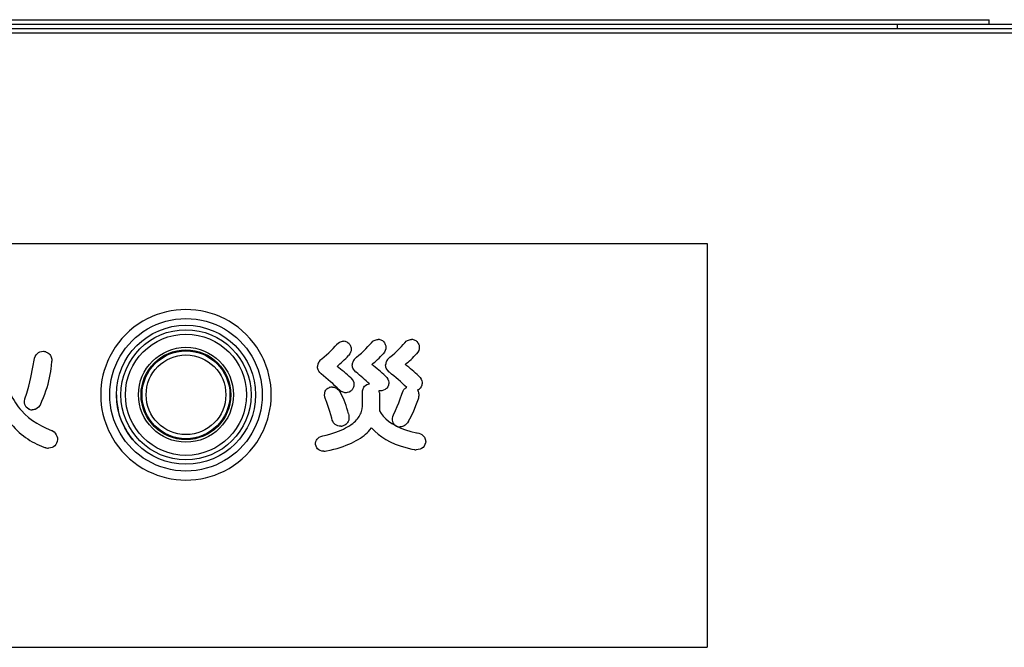
# Model space of a CAD drawing. Units: millimetres. Extents: x 0 to 139, y 241 to 479.
# Drawn here: x 40 to 62, y 418 to 432 of the extents above; entities that cross this region are included whole.
import ezdxf

# ---------------------------------------------------------------- set-up
doc = ezdxf.new("R2010")
doc.units = ezdxf.units.MM
doc.layers.add('GAIKEI', color=7, linetype='Continuous')

msp = doc.modelspace()

# ---------------------------------------------------------------- linework, layer by layer
at = {"layer": 'GAIKEI', "color": 1}
for p, q in [((23.18143384, 432.1532922), (61.98194381, 432.1532922)), ((23.18143384, 432.05329088), (64.98198324, 432.05329088)), ((59.93191687, 432.05329088), (59.93191687, 431.95328957)), ((61.98194381, 432.05329088), (61.98194381, 432.1532922)), ((64.98198324, 431.85328825), (23.18143384, 431.85328825)), ((23.28163656, 431.95328957), (64.88178052, 431.95328957)), ((32.73309098, 427.16558624), (55.69627119, 427.16558624)), ((55.69627119, 427.16558624), (55.69627119, 418.16435554)), ((48.46531116, 424.99359729), (48.47361207, 424.98806742)), ((48.47361207, 424.98806742), (48.48071036, 424.98100553)), ((49.20946154, 424.99359729), (49.21776245, 424.98806742)), ((49.21776245, 424.98806742), (49.22486094, 424.98100553)), ((40.90439618, 424.76224045), (40.91545593, 424.76224045)), ((40.91545593, 424.76224045), (40.92625327, 424.75982962)), ((47.44016948, 424.91479386), (47.44306872, 424.9182729)), ((47.44306872, 424.9182729), (47.44627296, 424.92147715)), ((47.69139338, 424.95391177), (47.69969429, 424.9483819)), ((47.69969429, 424.9483819), (47.70679279, 424.94132001)), ((48.21408705, 424.95447938), (48.21698009, 424.95795843)), ((48.21698009, 424.95795843), (48.22018453, 424.96116287)), ((48.95823743, 424.95447938), (48.96113067, 424.95795843)), ((48.96113067, 424.95795843), (48.96433492, 424.96116287)), ((40.70654218, 424.59932331), (40.70717679, 424.60321136)), ((40.70717679, 424.60321136), (40.7081412, 424.60702001)), ((41.09368707, 424.54318237), (41.09358327, 424.53849491)), ((47.09686657, 424.25711301), (47.09293592, 424.26045786)), ((47.87077814, 424.29680474), (47.86685349, 424.30014338)), ((48.61492852, 424.29680474), (48.61100387, 424.30014338)), ((47.26929324, 423.95049878), (47.27349849, 423.95218341)), ((47.50146169, 423.90176774), (47.49777524, 423.90506979)), ((47.77417647, 423.89385744), (47.76370273, 423.88638054)), ((47.78241018, 423.90376357), (47.77417647, 423.89385744)), ((48.54809424, 423.93354916), (48.53762031, 423.92607226)), ((48.55632795, 423.94344929), (48.54809424, 423.93354916)), ((49.29224462, 423.93354916), (49.28177069, 423.92607226)), ((49.30047833, 423.94344929), (49.29224462, 423.93354916)), ((40.48991333, 423.69443482), (40.49128655, 423.69989749)), ((40.49128655, 423.69989749), (40.49325198, 423.70517096)), ((45.13172234, 423.79317872), (45.13919924, 423.79317872)), ((48.0123082, 423.55098193), (48.0123082, 423.83871772)), ((48.39092658, 423.83871772), (48.39092658, 423.43701564)), ((40.59004285, 423.46736883), (40.58186394, 423.47147029)), ((40.59884416, 423.4648174), (40.59004285, 423.46736883)), ((40.83273404, 423.56036926), (40.82696596, 423.55230635)), ((40.83680509, 423.56941478), (40.83273404, 423.56036926)), ((47.56264409, 423.09487854), (47.55679082, 423.09429253)), ((47.56836317, 423.09615416), (47.56264409, 423.09487854)), ((48.76999656, 423.09489674), (48.76145145, 423.10056701)), ((48.78164211, 423.09024588), (48.77219979, 423.09377992)), ((41.08804119, 422.99979669), (41.09758112, 422.99626264)), ((41.09758112, 422.99626264), (41.10621163, 422.99085497)), ((40.9588953, 422.61049097), (40.95212641, 422.6127494)), ((40.96592659, 422.60921536), (40.9588953, 422.61049097)), ((49.18007275, 422.56875462), (49.17528129, 422.56965184)), ((49.18489441, 422.56832122), (49.18007275, 422.56875462)), ((49.42281874, 422.73624343), (49.42040171, 422.72544008)), ((49.42281874, 422.74729697), (49.42281874, 422.73624343)), ((32.73309098, 418.16435554), (55.69627119, 418.16435554))]:
    msp.add_line(p, q, dxfattribs=at)
for points in [[(44.08170854, 425.69320369), (43.97006767, 425.68998105), (43.86012363, 425.68042272), (43.75205941, 425.66471211), (43.64605222, 425.64302603), (43.54227265, 425.61554147), (43.44091032, 425.58243563), (43.34213582, 425.54389133), (43.28578128, 425.5189644), (43.23040335, 425.49228545), (43.12272994, 425.43379468), (43.01938378, 425.36871202), (42.92065808, 425.29731229), (42.82683365, 425.21988207), (42.73818508, 425.13670218), (42.65501139, 425.04805961), (42.57757497, 424.95422918), (42.50617523, 424.85550348), (42.44109258, 424.75216352), (42.38260181, 424.64448391), (42.35592286, 424.58911198), (42.33099593, 424.53275744), (42.29245162, 424.43398294), (42.25934579, 424.33261441), (42.23186123, 424.22884124), (42.21017514, 424.12282785), (42.19446454, 424.01476363), (42.18490621, 423.90482558), (42.18168357, 423.79317872)], [(45.98173351, 423.79317872), (45.97850467, 423.90482558), (45.96895255, 424.01476363), (45.95323574, 424.12282785), (45.93154965, 424.22884124), (45.90406529, 424.33261441), (45.87096546, 424.43398294), (45.83242115, 424.53275744), (45.80749422, 424.58911198), (45.78080927, 424.64448391), (45.7223245, 424.75216352), (45.65723585, 424.85550348), (45.58583591, 424.95422918), (45.50840569, 425.04805961), (45.425226, 425.13670218), (45.33658343, 425.21988207), (45.242759, 425.29731229), (45.1440271, 425.36871202), (45.04068715, 425.43379468), (44.93301373, 425.49228545), (44.8776358, 425.5189644), (44.82128126, 425.54389133), (44.72250676, 425.58243563), (44.62114443, 425.61554147), (44.51736487, 425.64302603), (44.41135767, 425.66471211), (44.30329345, 425.68042272), (44.19334941, 425.68998105), (44.08170854, 425.69320369)], [(42.3816862, 423.79317872), (42.38560465, 423.90957425), (42.3972076, 424.02386415), (42.41622645, 424.13579802), (42.4424108, 424.24511326), (42.47551683, 424.35157226), (42.51528175, 424.45490621), (42.56145536, 424.55487093), (42.61378765, 424.65121619), (42.67202201, 424.74367941), (42.73590845, 424.83201677), (42.80518416, 424.91596567), (42.87961154, 424.99528192), (42.95892158, 425.06970309), (43.04287649, 425.13898501), (43.13120785, 425.20286524), (43.22367726, 425.26109961), (43.32001633, 425.3134319), (43.41998104, 425.3596055), (43.523321, 425.39937663), (43.6297738, 425.43247646), (43.73909544, 425.45866681), (43.85102311, 425.47768566), (43.96531301, 425.48928261), (44.08170854, 425.49320106)], [(44.08170854, 425.49320106), (44.19810407, 425.48928261), (44.31239397, 425.47768566), (44.42432164, 425.45866681), (44.53364328, 425.43247646), (44.64009608, 425.39937663), (44.74343604, 425.3596055), (44.84340075, 425.3134319), (44.93973982, 425.26109961), (45.03220923, 425.20286524), (45.12054059, 425.13898501), (45.2044895, 425.06970309), (45.28380574, 424.99528192), (45.35822672, 424.91596567), (45.42750863, 424.83201677), (45.49139507, 424.74367941), (45.54962943, 424.65121619), (45.60196172, 424.55487093), (45.64813533, 424.45490621), (45.68790025, 424.35157226), (45.72100629, 424.24511326), (45.74719063, 424.13579802), (45.76620948, 424.02386415), (45.77780623, 423.90957425), (45.78173089, 423.79317872)], [(47.44627296, 424.92147715), (47.47300071, 424.94493325), (47.49916686, 424.96218208), (47.52349578, 424.97377883), (47.54639648, 424.98116433), (47.56873557, 424.98527818), (47.58841963, 424.9864316)], [(47.69138738, 424.95391177), (47.67335115, 424.96467851), (47.6549001, 424.97330903), (47.63666247, 424.97962011), (47.61811982, 424.98388037), (47.58841363, 424.9864316)], [(48.22018453, 424.96116287), (48.24691829, 424.98461898), (48.27308443, 425.0018676), (48.29741335, 425.01347056), (48.32030805, 425.02085605), (48.34265314, 425.02496371), (48.3623312, 425.02612332)], [(48.46530496, 424.99359729), (48.44726892, 425.00437024), (48.42881768, 425.01299455), (48.41058004, 425.01930563), (48.39203739, 425.02357209), (48.3623312, 425.02612332)], [(48.48071036, 424.98100553), (48.50459387, 424.95242855), (48.51518961, 424.93531413), (48.52400933, 424.91697889), (48.53012521, 424.89984606), (48.53448927, 424.88189543), (48.5373701, 424.8496134), (48.53376286, 424.81550655), (48.52280691, 424.77991049), (48.50362946, 424.7431606), (48.47536989, 424.70558691)], [(48.96433492, 424.96116287), (48.99106867, 424.98461898), (49.01723481, 425.0018676), (49.04156373, 425.01347056), (49.06445843, 425.02085605), (49.08680352, 425.02496371), (49.10648158, 425.02612332)], [(49.20945534, 424.99359729), (49.1914193, 425.00437024), (49.17296806, 425.01299455), (49.15473062, 425.01930563), (49.13618777, 425.02357209), (49.10648158, 425.02612332)], [(49.22486094, 424.98100553), (49.24874425, 424.95242855), (49.25933999, 424.93531413), (49.26815971, 424.91697889), (49.27427559, 424.89984606), (49.27863965, 424.88189543), (49.28152048, 424.8496134), (49.27791324, 424.81550655), (49.26695729, 424.77991049), (49.24777984, 424.7431606), (49.21952027, 424.70558691)], [(40.7081412, 424.60702001), (40.72144718, 424.64622333), (40.74036223, 424.68029978), (40.76445914, 424.70891955), (40.79332912, 424.73175305), (40.82655716, 424.74847087), (40.86371585, 424.75874321), (40.90439618, 424.76224045)], [(40.92625327, 424.75982962), (40.94806755, 424.75392734), (40.96853902, 424.74632224), (40.98763107, 424.73707532), (41.00529491, 424.72623538), (41.02655359, 424.70941396), (41.04509023, 424.6900045), (41.06080084, 424.66815362), (41.07062157, 424.65033098), (41.07876387, 424.63127573), (41.08523976, 424.61084086), (41.08991502, 424.58927078), (41.09368707, 424.54318237)], [(47.1064431, 424.5908638), (47.16232163, 424.6368178), (47.21619194, 424.68372382), (47.26733381, 424.73091684), (47.31638846, 424.77891547), (47.36266606, 424.8269935), (47.40678884, 424.87574915), (47.44017548, 424.91479386)], [(47.70679279, 424.94132001), (47.7306761, 424.91274303), (47.74127204, 424.89562841), (47.75009176, 424.87729337), (47.75620744, 424.86015434), (47.76057149, 424.8422099), (47.76345253, 424.80992788), (47.75985128, 424.77582103), (47.74889534, 424.74022476), (47.72971789, 424.70347508), (47.70145212, 424.66589519)], [(47.88035467, 424.63054932), (47.936233, 424.67650333), (47.99010351, 424.72341554), (48.04124538, 424.77060236), (48.09030003, 424.81860719), (48.13657744, 424.86668523), (48.18070042, 424.91543467), (48.21408705, 424.95447938)], [(48.62450505, 424.63054932), (48.68038358, 424.67650333), (48.73425389, 424.72341554), (48.78539576, 424.77060236), (48.83445041, 424.81860719), (48.88072782, 424.86668523), (48.9248508, 424.91543467), (48.95823743, 424.95447938)], [(40.49325198, 423.70517096), (40.53555593, 423.82931799), (40.57982532, 423.98489264), (40.62567552, 424.17618535), (40.67261833, 424.40735919), (40.70654218, 424.59932331)], [(47.1064371, 424.5908638), (47.08588623, 424.57277276), (47.06783779, 424.55413832), (47.05304279, 424.53598028), (47.04053043, 424.51737044), (47.0306853, 424.4991206), (47.022952, 424.48048635), (47.01746493, 424.46198631), (47.01398588, 424.44315066), (47.01252706, 424.42404641)], [(47.88035467, 424.63054932), (47.8598038, 424.61246428), (47.84175556, 424.59382404), (47.82696037, 424.5756718), (47.814448, 424.55705596), (47.80460287, 424.53880612), (47.79686977, 424.52017187), (47.7913825, 424.50167183), (47.78790345, 424.48283618), (47.78644483, 424.46373813)], [(48.62450505, 424.63054932), (48.60395418, 424.61246428), (48.58590594, 424.59382404), (48.57111075, 424.5756718), (48.55859838, 424.55705596), (48.54875325, 424.53880612), (48.54102015, 424.52017187), (48.53553288, 424.50167183), (48.53205383, 424.48283618), (48.53059521, 424.46373813)], [(40.83680509, 423.56941478), (40.87202276, 423.64997603), (40.90471979, 423.72979288), (40.93431617, 423.8073451), (40.96145873, 423.88411011), (40.98567785, 423.95861669), (41.00751034, 424.03230546), (41.02659639, 424.1037724), (41.04336301, 424.17439713), (41.05755999, 424.24284883), (41.06951695, 424.31043412), (41.07906908, 424.37591338), (41.08645437, 424.44051382), (41.09358947, 424.53849491)], [(47.09293592, 424.26045786), (47.06324193, 424.29103686), (47.04157404, 424.32106045), (47.02680345, 424.34995483), (47.01957055, 424.37053011), (47.0150967, 424.38990276), (47.01291167, 424.407823), (47.01252706, 424.42404641)], [(47.86685349, 424.30014338), (47.8371535, 424.33072238), (47.81549182, 424.36074598), (47.80072102, 424.38964036), (47.79348213, 424.41022163), (47.78901427, 424.42958848), (47.78682324, 424.44750852), (47.78644483, 424.46373813)], [(48.61100387, 424.30014338), (48.58130388, 424.33072238), (48.5596422, 424.36074598), (48.5448714, 424.38964036), (48.53763251, 424.41022163), (48.53316485, 424.42958848), (48.53097362, 424.44750852), (48.53059521, 424.46373813)], [(47.75412621, 424.16957526), (47.7840888, 424.13492521), (47.80534148, 424.10056796), (47.81869006, 424.06685171), (47.82494014, 424.03415468), (47.82489734, 424.00282507), (47.8220287, 423.98410523), (47.81721304, 423.96614859), (47.80252765, 423.93288995), (47.78241018, 423.90376357)], [(48.52804378, 424.20926079), (48.55800637, 424.17461673), (48.57925905, 424.14025348), (48.59260763, 424.10654344), (48.59885771, 424.07384041), (48.59881511, 424.04251059), (48.59594627, 424.02379095), (48.59113061, 424.00583411), (48.57644542, 423.97258167), (48.55632795, 423.94344929)], [(49.27219416, 424.20926079), (49.30215676, 424.17461673), (49.32340943, 424.14025348), (49.33675801, 424.10654344), (49.34300809, 424.07384041), (49.34296549, 424.04251059), (49.34009665, 424.02379095), (49.33528099, 424.00583411), (49.3205958, 423.97258167), (49.30047833, 423.94344929)], [(47.17565181, 423.85775477), (47.18376951, 423.87519879), (47.19565327, 423.89389404), (47.20753082, 423.90815223), (47.22225282, 423.92205001), (47.2433957, 423.93718081), (47.26929324, 423.95049878)], [(47.34360441, 423.96541598), (47.37780906, 423.96221174), (47.39664471, 423.95751808), (47.41603577, 423.95023638), (47.43484101, 423.94048905), (47.45367666, 423.92765928), (47.47899439, 423.90456938), (47.50334771, 423.87421618), (47.52612641, 423.83572068)], [(47.50146169, 423.90176774), (47.52041954, 423.88680175), (47.53981679, 423.87410018), (47.55884784, 423.86404765), (47.5782267, 423.85611894), (47.59740415, 423.85044867), (47.6168686, 423.84680482), (47.64236334, 423.845108)], [(47.64236934, 423.845108), (47.6619558, 423.84611521), (47.68133465, 423.84913045), (47.71931135, 423.86114841), (47.75661644, 423.88148548), (47.76370273, 423.88638054)], [(48.0123082, 423.83871772), (48.01604365, 423.88392691), (48.02067031, 423.90486238), (48.0270484, 423.92450364), (48.0350197, 423.94257028), (48.04459623, 423.9592575), (48.06324287, 423.98307981), (48.08566737, 424.00294107), (48.11165051, 424.01859068), (48.14094769, 424.02978463), (48.17333332, 424.03627891)], [(48.41628691, 423.88479972), (48.43587337, 423.88580693), (48.45525242, 423.88881597), (48.49322892, 423.90083993), (48.53053401, 423.9211712), (48.53762031, 423.92607226)], [(48.88957813, 423.80771131), (48.90318311, 423.84711623), (48.91964453, 423.88004506), (48.93832137, 423.90707181), (48.95232916, 423.92272762), (48.96690455, 423.93598459), (48.98408617, 423.94851516), (49.0014082, 423.95842129)], [(49.2596574, 423.7002453), (49.2671527, 423.72806546), (49.27220636, 423.75478101), (49.27473939, 423.77895733), (49.2750934, 423.80209003), (49.27340278, 423.82313511), (49.26974053, 423.84319157), (49.26432066, 423.86162442), (49.25705736, 423.87909905), (49.24990387, 423.89242922)], [(40.17094554, 423.81134916), (40.19641588, 423.76017648), (40.22347903, 423.71031023), (40.25190961, 423.66212839), (40.2818966, 423.61525898), (40.31326921, 423.56993358), (40.34617364, 423.5259144), (40.3805063, 423.48334184), (40.41635277, 423.4420755), (40.49252557, 423.36354667), (40.57483265, 423.29020571), (40.66348121, 423.22196141), (40.75871567, 423.15878918), (40.86081041, 423.10071362), (40.97009544, 423.04781372), (41.08690598, 423.00021169), (41.08804119, 422.99979049)], [(40.58186394, 423.47147029), (40.54954552, 423.49161215), (40.52329377, 423.51644168), (40.50331071, 423.54550086), (40.48978513, 423.57830169), (40.48291244, 423.61437377), (40.48288804, 423.65324148), (40.48991333, 423.69443482)], [(42.18168357, 423.79317872), (42.18490621, 423.68154385), (42.19446454, 423.5715998), (42.21017514, 423.46353578), (42.23186123, 423.35752239), (42.25934579, 423.25374903), (42.29245162, 423.15238049), (42.33099593, 423.053606), (42.35592286, 422.99725766), (42.38260181, 422.94187973), (42.44109258, 422.83420611), (42.50617523, 422.73085995), (42.57757497, 422.63213446), (42.65501139, 422.53830382), (42.73818508, 422.44966126), (42.82683365, 422.36648157), (42.92065808, 422.28905135), (43.01938378, 422.21765141), (43.12272994, 422.15256875), (43.23040335, 422.09407798), (43.28578128, 422.06739923), (43.34213582, 422.04247211), (43.44091032, 422.0039278), (43.54227265, 421.97082196), (43.64605222, 421.9433374), (43.75205941, 421.92165132), (43.86012363, 421.90594071), (43.97006767, 421.89638259), (44.08170854, 421.89315374)], [(44.08170854, 422.09315637), (43.96531301, 422.09708102), (43.85102311, 422.10867778), (43.73909544, 422.12769663), (43.6297738, 422.15388717), (43.523321, 422.18698701), (43.41998104, 422.22675193), (43.32001633, 422.27293174), (43.22367106, 422.32526382), (43.13120785, 422.38349839), (43.04287649, 422.44737863), (42.95892158, 422.51666054), (42.87961154, 422.59108152), (42.80518416, 422.67039776), (42.73590845, 422.75434666), (42.67202201, 422.84268402), (42.61378765, 422.93514744), (42.56145536, 423.03148651), (42.51528175, 423.13145742), (42.47551683, 423.23479118), (42.4424108, 423.34125018), (42.41622645, 423.45056561), (42.3972076, 423.56249948), (42.38560465, 423.67678919), (42.3816862, 423.79317872)], [(42.53168817, 423.79317872), (42.5340564, 423.70672738), (42.54108769, 423.62151506), (42.55264784, 423.53766396), (42.56862105, 423.45530808), (42.58165823, 423.40129117), (42.59656322, 423.34802507), (42.63182369, 423.2439101), (42.67412164, 423.14324957), (42.72314569, 423.0463427), (42.77861521, 422.95348268), (42.84023102, 422.86496212), (42.90770011, 422.78108041), (42.98072367, 422.70212438)], [(45.78173089, 423.79317872), (45.77780623, 423.67678919), (45.76620948, 423.56249948), (45.74719063, 423.45056561), (45.72100629, 423.34125018), (45.68790025, 423.23479118), (45.64813533, 423.13145742), (45.60196172, 423.03148651), (45.54962943, 422.93514744), (45.49139507, 422.84268402), (45.42750863, 422.75434666), (45.35822672, 422.67039776), (45.28380574, 422.59108152), (45.2044895, 422.51666054), (45.12054059, 422.44737863), (45.03220923, 422.38349839), (44.93973982, 422.32526382), (44.84340075, 422.27293174), (44.74343604, 422.22675193), (44.64009608, 422.18698701), (44.53364328, 422.15388717), (44.42432164, 422.12769663), (44.31239397, 422.10867778), (44.19810407, 422.09708102), (44.08170854, 422.09315637)], [(44.08170854, 421.89315374), (44.19334941, 421.89638259), (44.30329345, 421.90594071), (44.41135767, 421.92165132), (44.51736487, 421.9433374), (44.62114443, 421.97082196), (44.72250676, 422.0039278), (44.82128126, 422.04247211), (44.8776358, 422.06739923), (44.93301373, 422.09407798), (45.04068715, 422.15256875), (45.1440333, 422.21765141), (45.242759, 422.28905135), (45.33658343, 422.36648157), (45.425226, 422.44966126), (45.50840569, 422.53830382), (45.58583591, 422.63213446), (45.65723585, 422.73085995), (45.7223245, 422.83420611), (45.78080927, 422.94187973), (45.80749422, 422.99725766), (45.83242115, 423.053606), (45.87096546, 423.15238049), (45.90406529, 423.25374903), (45.93154965, 423.35752239), (45.95323574, 423.46353578), (45.96895255, 423.5715998), (45.97850467, 423.68154385), (45.98173351, 423.79317872)], [(47.17565781, 423.85775477), (47.17002433, 423.84061594), (47.16631948, 423.82289091), (47.16473246, 423.78563462), (47.17119615, 423.74522889), (47.18661395, 423.7009045), (47.18768196, 423.69848747)], [(47.32985923, 423.27215127), (47.31074878, 423.34713405), (47.29011871, 423.41989501), (47.26853023, 423.48871912), (47.24556232, 423.55516279), (47.22189881, 423.61751721), (47.19700829, 423.67738119), (47.18767596, 423.69848747)], [(47.70351514, 423.3659759), (47.68704773, 423.43027715), (47.66884669, 423.49322357), (47.64919923, 423.55396657), (47.62790375, 423.61325075), (47.60530825, 423.6702523), (47.58115634, 423.72570963), (47.5558386, 423.77883533), (47.52906825, 423.83033121), (47.52612641, 423.83572068)], [(48.70750174, 423.34768326), (48.74903669, 423.44007948), (48.78748319, 423.53054706), (48.82169384, 423.61613779), (48.85270025, 423.69921388), (48.88957813, 423.80771131)], [(49.04222914, 423.20322956), (49.0998593, 423.31078098), (49.15896647, 423.43841945), (49.21923947, 423.58803682), (49.2596514, 423.7002453)], [(40.82696596, 423.55230635), (40.79787638, 423.5176929), (40.76788939, 423.49223476), (40.73789019, 423.47466253), (40.71877974, 423.46685603), (40.7002737, 423.46149096), (40.6774036, 423.45757851), (40.65649872, 423.45644949)], [(47.12828178, 422.87469744), (47.20855024, 422.89475991), (47.28507104, 422.91598219), (47.35496936, 422.93744847), (47.42138864, 422.95998297), (47.48182043, 422.98259666), (47.53902938, 423.00618097), (47.59086726, 423.02972268), (47.63972651, 423.0541492), (47.68380668, 423.07842932), (47.72513403, 423.10351505), (47.76223792, 423.12838718), (47.79679637, 423.15401012), (47.82765618, 423.17938285), (47.85614775, 423.20544519), (47.88142288, 423.23128173), (47.90446998, 423.25775288), (47.92473385, 423.28407783), (47.94288609, 423.31099458), (47.9586089, 423.33788093), (47.97231148, 423.36532889), (47.98384723, 423.39292926), (47.99342375, 423.42106683), (48.00100445, 423.4495646), (48.00665033, 423.47859938), (48.0121436, 423.53840857), (48.0123082, 423.55098193)], [(40.01346667, 423.36006762), (40.05519082, 423.30122285), (40.09789758, 423.2444715), (40.14090975, 423.190644), (40.18486772, 423.13886712), (40.22911891, 423.08983687), (40.2742671, 423.04281485), (40.3197207, 422.99836847), (40.36603471, 422.95588751), (40.41267232, 422.91583559), (40.46014614, 422.87771248), (40.50797997, 422.84187221), (40.55661341, 422.80793617), (40.60565585, 422.77616095), (40.65547951, 422.74626556), (40.70577917, 422.71842699), (40.75683564, 422.69245625), (40.80845392, 422.66845073), (40.86080441, 422.64631304), (40.95212641, 422.6127494)], [(47.53064307, 423.09294971), (47.49600522, 423.09553775), (47.46390019, 423.10317945), (47.43454801, 423.11567961), (47.40816226, 423.13284284), (47.38495636, 423.15448012), (47.37231579, 423.16997713), (47.36101804, 423.18704895), (47.35086171, 423.2061714), (47.3422312, 423.22686867), (47.32985923, 423.27215127)], [(47.70352134, 423.3659759), (47.70938082, 423.33611091), (47.71279267, 423.30791234), (47.71375708, 423.28279001), (47.71253626, 423.2590469), (47.70729339, 423.2286083), (47.69791827, 423.20056233), (47.68439869, 423.17478679)], [(48.39092658, 423.43701564), (48.4306243, 423.3736602), (48.47764652, 423.31376562), (48.53235304, 423.25713047), (48.59525046, 423.20363857), (48.66695561, 423.15327151), (48.74818227, 423.10612749), (48.76999656, 423.09489674)], [(48.76145145, 423.10056701), (48.74574084, 423.11218217), (48.73102505, 423.12560394), (48.71349542, 423.14622201), (48.69903003, 423.16983072), (48.68837929, 423.19631407), (48.6818788, 423.22938351), (48.68219021, 423.26575478), (48.69038111, 423.3052451), (48.70750174, 423.34768326)], [(47.21013706, 422.54029965), (47.29298115, 422.55872029), (47.3729018, 422.57857535), (47.44767078, 422.59920542), (47.51966273, 422.62117851), (47.58687541, 422.64378621), (47.65145146, 422.66765112), (47.71162685, 422.69201684), (47.76929361, 422.71756038), (47.82292591, 422.74350672), (47.87418399, 422.77055788), (47.92175541, 422.79792644), (47.96706241, 422.82633241), (48.00903076, 422.85500719), (48.04883228, 422.88465838), (48.08561857, 422.91455397), (48.12033582, 422.94537697), (48.15232484, 422.97646258), (48.18231784, 423.008421), (48.21946433, 423.05272698)], [(47.68439869, 423.17478679), (47.67277754, 423.15855118), (47.65723154, 423.14176636), (47.64158813, 423.12866798), (47.62286828, 423.11657062), (47.59788636, 423.10492507), (47.56836317, 423.09615416)], [(48.21946433, 423.05272698), (48.28827623, 422.98184605), (48.36385702, 422.91551818), (48.44649371, 422.85370097), (48.53655229, 422.79638822), (48.63442958, 422.74364712), (48.74057097, 422.69562389), (48.85544688, 422.65250812), (48.97956952, 422.61455603), (49.11345187, 422.5820666), (49.17528749, 422.56965184)], [(48.77219979, 423.09377992), (48.86669583, 423.05100576), (48.97256262, 423.01199785), (49.09070998, 422.97712179), (49.2220533, 422.94681739), (49.23299085, 422.94463856)], [(49.04222914, 423.20322956), (49.0165878, 423.16568027), (48.99011665, 423.13610228), (48.9633279, 423.11362879), (48.94426025, 423.10142162), (48.9254672, 423.0920891), (48.90538034, 423.08476481), (48.88610509, 423.08008954), (48.85237064, 423.0770011)], [(41.10621163, 422.99085497), (41.1413683, 422.96506723), (41.17001867, 422.93590425), (41.19200376, 422.90375043), (41.20714076, 422.86899057), (41.21526467, 422.83200888), (41.21621068, 422.79320837), (41.209808, 422.75296724)], [(46.97152932, 422.68339233), (46.9696433, 422.71563775), (46.97436136, 422.74838338), (46.97947603, 422.7645458), (46.98657452, 422.780348), (47.00234633, 422.80449392), (47.02394701, 422.82665601), (47.05182818, 422.84618147), (47.08645383, 422.86241688), (47.12828178, 422.87469744)], [(49.23299085, 422.94463856), (49.27370178, 422.93478123), (49.30816263, 422.92159746), (49.33690461, 422.90572205), (49.35403744, 422.89322789), (49.36874703, 422.87994031), (49.38260821, 422.86433951), (49.39390596, 422.8483359), (49.40612552, 422.8253682), (49.41436523, 422.8031633), (49.4197181, 422.78086061), (49.42163473, 422.76773804), (49.42281874, 422.74729697)], [(41.209808, 422.75296724), (41.19793644, 422.71561335), (41.18031541, 422.68302013), (41.15735971, 422.65554176), (41.12948474, 422.63354428), (41.09709291, 422.61738206), (41.06060563, 422.60741473), (41.02042571, 422.60401509)], [(47.14991907, 422.53421437), (47.10983054, 422.53764461), (47.07384387, 422.54767895), (47.04242245, 422.56393276), (47.01602451, 422.58601565), (46.99510743, 422.61354901), (46.98012304, 422.64612984), (46.97152932, 422.68339233)], [(49.42040171, 422.72544008), (49.40759034, 422.68541276), (49.38852269, 422.6506221), (49.36362616, 422.62140432), (49.33334617, 422.59808861), (49.2981163, 422.58102279), (49.25837578, 422.57053085), (49.214558, 422.5669662)]]:
    msp.add_lwpolyline(points, dxfattribs=at)
for radius in [1.55002037, 1.44999045, 1.35001774, 1.05748851, 1.00001314, 0.9788165, 0.88778833]:
    msp.add_circle((44.08170854, 423.79318472), radius, dxfattribs=at)
for centre, radius, start, end in [((45.69574336, 426.53997382), 2.74497951, 309.651298, 316.943211), ((46.46966113, 426.57965934), 2.74497951, 309.651298, 316.943211), ((47.21381151, 426.57965934), 2.74497951, 309.651298, 316.943211), ((45.2579324, 421.49916057), 3.65547598, 46.931261, 53.206672), ((46.03184397, 421.53884609), 3.65547598, 46.931261, 53.206672), ((46.77599435, 421.53884609), 3.65547598, 46.931261, 53.206672), ((42.76804388, 418.92385812), 6.86895777, 46.483457, 50.934961), ((43.5918095, 419.02205281), 6.7921074, 47.581922, 50.950435), ((44.29518795, 418.97391378), 6.85518654, 46.644895, 50.939237), ((47.34505103, 423.76626796), 0.1991791, 90.416904, 111.051445), ((48.41625031, 424.07614144), 0.19134464, 261.091792, 270.009751), ((48.12565809, 423.83959053), 0.26526471, 359.811551, 10.318917), ((49.09155219, 423.79756117), 0.18459622, 30.925334, 34.939177), ((49.14151024, 424.12069762), 0.23989137, 294.996605, 305.77951), ((40.65747534, 423.66513743), 0.2087076, 253.686419, 269.732445), ((47.53036847, 423.35277993), 0.25983086, 270.059967, 275.836094), ((48.85348766, 423.27766894), 0.20069441, 249.02659, 269.68141), ((41.02249473, 422.91161193), 0.30761966, 259.403594, 269.614529), ((49.2146068, 422.89057885), 0.32361694, 264.731654, 269.990736), ((47.14624462, 422.86761115), 0.33344872, 270.631271, 281.045807)]:
    msp.add_arc(centre, radius, start, end, dxfattribs=at)

doc.saveas('drawing.dxf')
